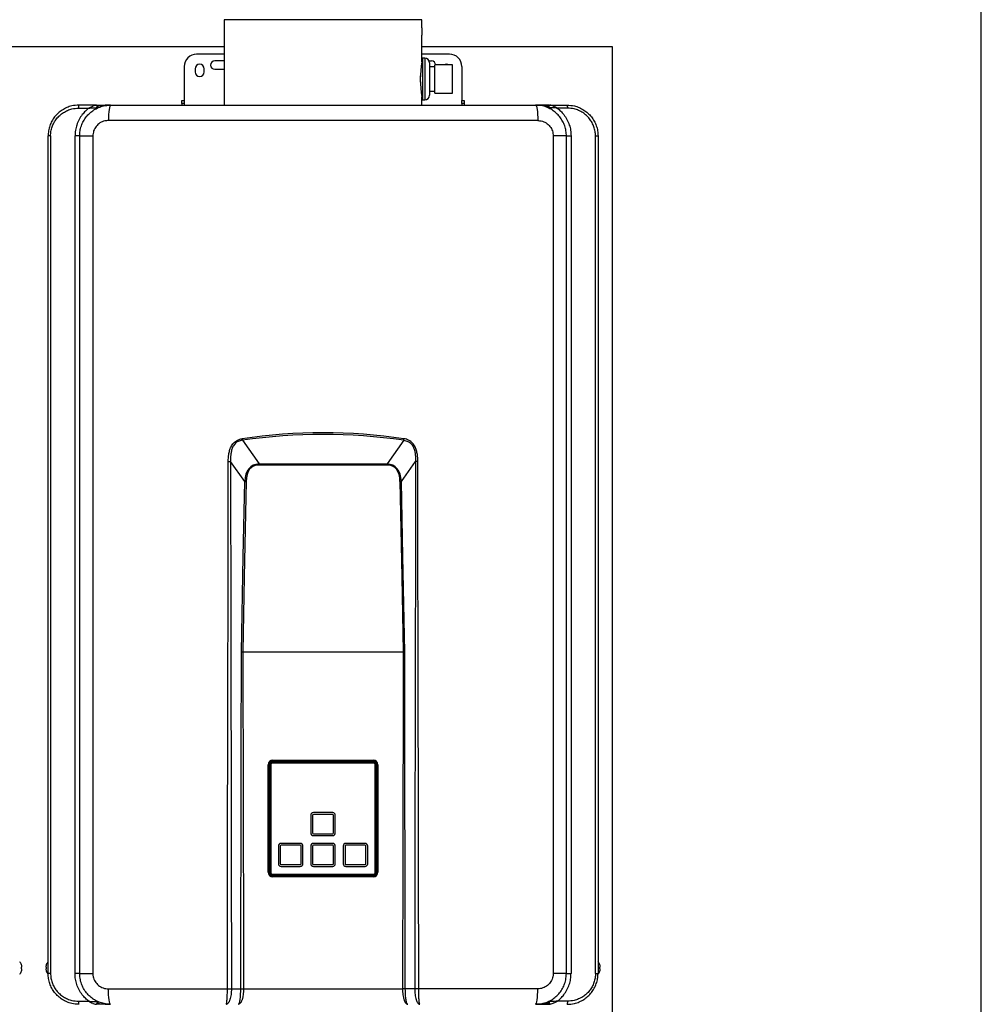
# Model space of a CAD drawing. Units: millimetres. Extents: x 1888 to 7708, y 388 to 3933.
# Drawn here: x 3957 to 4581, y 2022 to 2661 of the extents above; entities that cross this region are included whole.
import ezdxf

# ---------------------------------------------------------------- set-up
doc = ezdxf.new("R2010")
doc.units = ezdxf.units.MM
doc.layers.add('Frame', color=80, linetype='Continuous')
doc.layers.add('hw_new', color=1, linetype='Continuous')

msp = doc.modelspace()

# ---------------------------------------------------------------- linework, layer by layer
at = {"color": 7, "linetype": 'Continuous', "lineweight": 25}
for p, q in [((4089.759, 2660.588), (4089.759, 2605.202)), ((4217.959, 2655.324), (4217.959, 2660.588)), ((4217.959, 2633.354), (4217.959, 2650.652)), ((4089.759, 2638.202), (4071.859, 2638.202)), ((4235.859, 2638.202), (4217.959, 2638.202)), ((4063.859, 2630.202), (4063.859, 2608.203)), ((4089.759, 2633.952), (4083.609, 2633.952)), ((4218.359, 2633.353), (4217.933, 2633.353)), ((4217.959, 2633.952), (4218.359, 2633.952)), ((4219.859, 2635.602), (4218.359, 2635.602)), ((4218.359, 2635.602), (4218.359, 2608.602)), ((4222.539, 2633.952), (4224.109, 2633.952)), ((4222.859, 2632.603), (4222.859, 2611.602)), ((4237.859, 2631.227), (4226.359, 2631.227)), ((4226.359, 2612.978), (4226.359, 2631.227)), ((4237.859, 2612.978), (4237.859, 2631.227)), ((4243.859, 2630.202), (4243.859, 2608.203)), ((4070.859, 2628.703), (4070.859, 2626.702)), ((4076.859, 2626.702), (4076.859, 2628.703)), ((4083.609, 2628.452), (4089.759, 2628.452)), ((4216.859, 2624.149), (4216.859, 2620.056)), ((4226.359, 2630.042), (4222.859, 2630.042)), ((4222.859, 2614.163), (4226.359, 2614.163)), ((4226.359, 2612.978), (4237.859, 2612.978)), ((4006.694, 2605.202), (3995.559, 2605.202)), ((4016.059, 2605.202), (4291.659, 2605.202)), ((4062.259, 2608.203), (4063.859, 2608.203)), ((4062.259, 2606.202), (4062.259, 2608.203)), ((4063.859, 2606.202), (4062.259, 2606.202)), ((4062.259, 2606.202), (4062.259, 2605.202)), ((4063.859, 2608.203), (4063.859, 2606.202)), ((4063.859, 2606.202), (4063.859, 2605.202)), ((4217.898, 2610.852), (4218.359, 2610.852)), ((4217.959, 2605.202), (4217.959, 2610.502)), ((4218.359, 2608.602), (4219.859, 2608.602)), ((4243.859, 2606.202), (4243.859, 2608.203)), ((4243.859, 2608.203), (4245.459, 2608.203)), ((4245.459, 2606.202), (4243.859, 2606.202)), ((4243.859, 2606.202), (4243.859, 2605.202)), ((4245.459, 2608.203), (4245.459, 2606.202)), ((4245.459, 2606.202), (4245.459, 2605.202)), ((4301.025, 2605.202), (4312.159, 2605.202)), ((3995.242, 2603.203), (4001.963, 2603.203)), ((4007.314, 2603.203), (4007.464, 2603.203)), ((4300.255, 2603.203), (4300.405, 2603.203)), ((4312.477, 2603.203), (4305.756, 2603.203)), ((4293.051, 2595.203), (4014.668, 2595.203)), ((3996.254, 2587.704), (3996.265, 2587.695)), ((3977.206, 2585.203), (3975.559, 2585.203)), ((3975.559, 2042.202), (3975.559, 2585.203)), ((3977.206, 2585.203), (3977.206, 2042.202)), ((3996.059, 2585.229), (3993.041, 2585.229)), ((3993.041, 2042.176), (3993.041, 2585.229)), ((3996.059, 2585.229), (3996.059, 2585.203)), ((3996.059, 2585.203), (4004.567, 2585.203)), ((3996.059, 2042.202), (3996.059, 2585.203)), ((4004.567, 2585.203), (4004.567, 2042.202)), ((4303.152, 2585.203), (4303.152, 2042.202)), ((4311.659, 2585.203), (4303.152, 2585.203)), ((4311.659, 2585.229), (4314.678, 2585.229)), ((4311.659, 2585.203), (4311.659, 2585.229)), ((4311.659, 2042.202), (4311.659, 2585.203)), ((4314.678, 2585.229), (4314.678, 2042.176)), ((4330.513, 2042.202), (4330.513, 2585.203)), ((4330.513, 2585.203), (4332.159, 2585.203)), ((4332.159, 2585.203), (4332.159, 2042.202)), ((4101.531, 2387.893), (4112.378, 2372.54)), ((4206.188, 2387.893), (4195.341, 2372.54)), ((4103.073, 2361.179), (4093.927, 2374.124)), ((4112.378, 2372.54), (4195.341, 2372.54)), ((4112.378, 2372.54), (4112.378, 2371.843)), ((4195.341, 2371.843), (4112.378, 2371.843)), ((4195.341, 2372.54), (4195.341, 2371.843)), ((4204.646, 2361.179), (4213.792, 2374.124)), ((4101.84, 2250.702), (4101.84, 2250.702)), ((4101.84, 2250.702), (4205.879, 2250.702)), ((4205.879, 2250.702), (4205.879, 2250.702)), ((4118.309, 2107.902), (4118.309, 2177.502)), ((4118.309, 2177.502), (4118.809, 2177.502)), ((4118.809, 2177.502), (4118.809, 2107.902)), ((4119.059, 2177.602), (4119.059, 2107.502)), ((4119.259, 2107.502), (4119.259, 2177.602)), ((4119.577, 2107.302), (4119.577, 2177.802)), ((4119.718, 2107.302), (4119.718, 2177.802)), ((4119.859, 2177.802), (4119.718, 2177.802)), ((4119.859, 2107.302), (4119.859, 2177.802)), ((4119.959, 2177.697), (4119.959, 2107.397)), ((4120.859, 2179.085), (4186.859, 2179.085)), ((4120.859, 2178.944), (4186.859, 2178.944)), ((4120.859, 2178.944), (4120.859, 2178.802)), ((4120.859, 2178.802), (4186.859, 2178.802)), ((4186.759, 2178.697), (4120.959, 2178.697)), ((4186.659, 2179.602), (4121.059, 2179.602)), ((4186.659, 2179.402), (4121.059, 2179.402)), ((4121.309, 2180.502), (4186.409, 2180.502)), ((4121.309, 2180.002), (4121.309, 2180.502)), ((4186.409, 2180.002), (4121.309, 2180.002)), ((4121.809, 2180.002), (4121.809, 2179.602)), ((4144.359, 2179.602), (4144.359, 2180.002)), ((4147.859, 2180.002), (4147.859, 2179.602)), ((4159.859, 2180.002), (4159.859, 2179.602)), ((4163.359, 2180.002), (4163.359, 2179.602)), ((4185.909, 2179.602), (4185.909, 2180.002)), ((4186.409, 2180.002), (4186.409, 2180.502)), ((4186.859, 2178.802), (4186.859, 2178.944)), ((4187.759, 2107.397), (4187.759, 2177.697)), ((4187.859, 2177.802), (4187.859, 2107.302)), ((4188.001, 2177.802), (4187.859, 2177.802)), ((4188.001, 2177.802), (4188.001, 2107.302)), ((4188.142, 2177.802), (4188.142, 2107.302)), ((4188.459, 2107.502), (4188.459, 2177.602)), ((4188.659, 2107.502), (4188.659, 2177.602)), ((4188.909, 2177.502), (4189.409, 2177.502)), ((4188.909, 2107.902), (4188.909, 2177.502)), ((4189.409, 2177.502), (4189.409, 2107.902)), ((4160.109, 2146.497), (4147.609, 2146.497)), ((4160.109, 2145.297), (4147.609, 2145.297)), ((4145.909, 2144.797), (4145.909, 2133.297)), ((4147.109, 2144.797), (4147.109, 2133.297)), ((4160.609, 2133.297), (4160.609, 2144.797)), ((4161.809, 2133.297), (4161.809, 2144.797)), ((4147.609, 2132.797), (4160.109, 2132.797)), ((4139.109, 2126.497), (4126.609, 2126.497)), ((4147.609, 2131.597), (4160.109, 2131.597)), ((4160.109, 2126.497), (4147.609, 2126.497)), ((4181.109, 2126.497), (4168.609, 2126.497)), ((4124.909, 2124.797), (4124.909, 2113.297)), ((4126.109, 2124.797), (4126.109, 2113.297)), ((4139.109, 2125.297), (4126.609, 2125.297)), ((4139.609, 2113.297), (4139.609, 2124.797)), ((4140.809, 2113.297), (4140.809, 2124.797)), ((4145.909, 2124.797), (4145.909, 2113.297)), ((4147.109, 2124.797), (4147.109, 2113.297)), ((4160.109, 2125.297), (4147.609, 2125.297)), ((4160.609, 2113.297), (4160.609, 2124.797)), ((4161.809, 2113.297), (4161.809, 2124.797)), ((4166.909, 2124.797), (4166.909, 2113.297)), ((4168.109, 2124.797), (4168.109, 2113.297)), ((4181.109, 2125.297), (4168.609, 2125.297)), ((4181.609, 2113.297), (4181.609, 2124.797)), ((4182.809, 2113.297), (4182.809, 2124.797)), ((4118.309, 2107.902), (4118.809, 2107.902)), ((4119.718, 2107.302), (4119.859, 2107.302)), ((4126.609, 2112.797), (4139.109, 2112.797)), ((4126.609, 2111.597), (4139.109, 2111.597)), ((4147.609, 2112.797), (4160.109, 2112.797)), ((4147.609, 2111.597), (4160.109, 2111.597)), ((4168.609, 2112.797), (4181.109, 2112.797)), ((4168.609, 2111.597), (4181.109, 2111.597)), ((4187.859, 2107.302), (4188.001, 2107.302)), ((4188.909, 2107.902), (4189.409, 2107.902)), ((4120.859, 2106.302), (4120.859, 2106.161)), ((4186.859, 2106.302), (4120.859, 2106.302)), ((4186.859, 2106.161), (4120.859, 2106.161)), ((4186.859, 2106.02), (4120.859, 2106.02)), ((4120.959, 2106.397), (4186.759, 2106.397)), ((4186.659, 2105.702), (4121.059, 2105.702)), ((4121.059, 2105.502), (4186.659, 2105.502)), ((4121.309, 2104.902), (4121.309, 2105.402)), ((4121.309, 2105.402), (4186.409, 2105.402)), ((4186.409, 2104.902), (4121.309, 2104.902)), ((4121.809, 2105.502), (4121.809, 2105.402)), ((4139.859, 2105.402), (4139.859, 2105.502)), ((4147.859, 2105.402), (4147.859, 2105.502)), ((4159.859, 2105.502), (4159.859, 2105.402)), ((4167.859, 2105.502), (4167.859, 2105.402)), ((4185.909, 2105.402), (4185.909, 2105.502)), ((4186.409, 2104.902), (4186.409, 2105.402)), ((4186.859, 2106.161), (4186.859, 2106.302)), ((3958.287, 2047.842), (3958.287, 2047.902)), ((3958.287, 2046.302), (3958.568, 2046.302)), ((3958.287, 2045.302), (3958.287, 2046.302)), ((3958.568, 2045.302), (3958.287, 2045.302)), ((3958.287, 2043.702), (3958.287, 2043.763)), ((3974.151, 2046.302), (3974.432, 2046.302)), ((3974.432, 2045.302), (3974.151, 2045.302)), ((3974.432, 2047.902), (3974.432, 2047.842)), ((3974.432, 2046.302), (3974.432, 2045.302)), ((3974.432, 2043.763), (3974.432, 2043.702)), ((4333.287, 2047.842), (4333.287, 2047.902)), ((4333.287, 2046.302), (4333.568, 2046.302)), ((4333.287, 2045.302), (4333.287, 2046.302)), ((4333.568, 2045.302), (4333.287, 2045.302)), ((4333.287, 2043.702), (4333.287, 2043.763)), ((3977.206, 2042.202), (3975.559, 2042.202)), ((3996.059, 2042.176), (3993.041, 2042.176)), ((3996.059, 2042.202), (4004.567, 2042.202)), ((3996.059, 2042.202), (3996.059, 2042.176)), ((3996.319, 2039.752), (3996.254, 2039.701)), ((4311.659, 2042.202), (4303.152, 2042.202)), ((4311.659, 2042.176), (4311.659, 2042.202)), ((4311.659, 2042.176), (4314.678, 2042.176)), ((4330.513, 2042.202), (4332.159, 2042.202)), ((4014.668, 2032.202), (4091.838, 2032.202)), ((4094.413, 2032.202), (4100.504, 2032.202)), ((4102.32, 2032.202), (4205.399, 2032.202)), ((4213.305, 2032.202), (4207.215, 2032.202)), ((4293.051, 2032.202), (4215.881, 2032.202)), ((3995.242, 2024.202), (4001.963, 2024.202)), ((4004.742, 2025.802), (4004.662, 2025.802)), ((4007.495, 2024.202), (4007.314, 2024.202)), ((4300.405, 2024.202), (4300.224, 2024.202)), ((4303.057, 2025.802), (4302.977, 2025.802)), ((4312.477, 2024.202), (4305.756, 2024.202))]:
    msp.add_line(p, q, dxfattribs=at)
at = {"color": 8, "linetype": 'Continuous', "lineweight": 25}
for p, q in [((4217.959, 2660.588), (4089.759, 2660.588)), ((4219.859, 2635.602), (4219.859, 2608.602)), ((4005.947, 2602.403), (4005.875, 2602.403)), ((4301.844, 2602.403), (4301.772, 2602.403)), ((4118.811, 2177.602), (4119.059, 2177.602)), ((4121.059, 2179.99), (4121.059, 2179.602)), ((4186.659, 2179.99), (4186.659, 2179.602)), ((4188.907, 2177.602), (4188.659, 2177.602)), ((4118.842, 2107.502), (4119.059, 2107.502)), ((4188.659, 2107.502), (4188.877, 2107.502)), ((4121.059, 2105.502), (4121.059, 2105.415)), ((4186.659, 2105.502), (4186.659, 2105.415)), ((4005.875, 2025.002), (4005.925, 2025.002)), ((4301.794, 2025.002), (4301.844, 2025.002))]:
    msp.add_line(p, q, dxfattribs=at)
at = {"color": 7, "linetype": 'Continuous', "lineweight": 25, "flags": 128}
for points in [[(4007.037, 2603.368), (4007.183, 2603.583), (4007.28, 2603.861), (4007.317, 2604.174), (4007.291, 2604.49), (4007.205, 2604.776), (4007.066, 2605.005), (4006.89, 2605.152), (4006.694, 2605.202)], [(4016.059, 2605.202), (4015.788, 2605.01), (4015.527, 2604.441), (4015.286, 2603.517), (4015.075, 2602.274), (4014.902, 2600.758), (4014.773, 2599.029), (4014.694, 2597.153), (4014.668, 2595.203)], [(4291.659, 2605.202), (4291.931, 2605.01), (4292.192, 2604.441), (4292.433, 2603.517), (4292.644, 2602.274), (4292.817, 2600.758), (4292.945, 2599.029), (4293.025, 2597.153), (4293.051, 2595.203)], [(4300.682, 2603.368), (4300.535, 2603.583), (4300.439, 2603.861), (4300.402, 2604.174), (4300.428, 2604.49), (4300.514, 2604.776), (4300.653, 2605.005), (4300.829, 2605.152), (4301.025, 2605.202)], [(4100.932, 2250.712), (4102.131, 2312.574), (4103.073, 2361.179)], [(4103.981, 2361.159), (4102.782, 2299.303), (4101.84, 2250.702)], [(4203.738, 2361.159), (4204.937, 2299.303), (4205.879, 2250.702)], [(4206.787, 2250.712), (4205.588, 2312.574), (4204.646, 2361.179)], [(4016.059, 2022.202), (4015.788, 2022.395), (4015.527, 2022.964), (4015.286, 2023.888), (4015.075, 2025.131), (4014.902, 2026.647), (4014.773, 2028.376), (4014.694, 2030.252), (4014.668, 2032.202)], [(4291.659, 2022.202), (4291.931, 2022.395), (4292.192, 2022.964), (4292.433, 2023.888), (4292.644, 2025.131), (4292.817, 2026.647), (4292.945, 2028.376), (4293.025, 2030.252), (4293.051, 2032.202)], [(4007.037, 2024.037), (4007.183, 2023.822), (4007.28, 2023.544), (4007.317, 2023.231), (4007.291, 2022.915), (4007.205, 2022.629), (4007.066, 2022.4), (4006.89, 2022.253), (4006.694, 2022.202)], [(4300.682, 2024.037), (4300.535, 2023.822), (4300.439, 2023.544), (4300.402, 2023.231), (4300.428, 2022.915), (4300.514, 2022.629), (4300.653, 2022.4), (4300.829, 2022.253), (4301.025, 2022.202)]]:
    msp.add_lwpolyline(points, dxfattribs=at)
at = {"color": 7, "linetype": 'Continuous', "lineweight": 25}
for centre, radius, start, end in [((4282.043, 2653.002), 64.127, 177.925488, 182.1001), ((4071.859, 2630.202), 8, 90, 180), ((4235.859, 2630.202), 8, 0, 90), ((4073.859, 2628.702), 3, 0, 180), ((4083.609, 2631.202), 2.75, 90, 270), ((4281.513, 2622.002), 64.585, 169.876292, 190.25608), ((4219.859, 2632.602), 3, 0, 90), ((4224.109, 2631.202), 2.75, 0.520878, 90), ((4233.859, 2628.702), 3, 57.316536, 122.683464), ((4073.859, 2626.702), 3, 180, 0), ((4219.859, 2611.602), 3, 270, 0), ((3998.627, 2603.69), 3.421, 153.75585, 188.191453), ((4007.059, 2604.202), 1, 295.376934, 90), ((4300.659, 2604.202), 1, 90, 244.623066), ((4309.091, 2603.69), 3.421, 351.808547, 26.24415), ((4155.711, 2396.808), 54.908, 188.271499, 189.344519), ((4152.008, 2396.808), 54.908, 350.655481, 351.728501), ((4121.309, 2177.502), 3, 90, 180), ((4121.309, 2177.502), 2.5, 90, 180), ((4121.059, 2177.602), 2, 90, 180), ((4121.059, 2177.602), 1.8, 90, 180), ((4120.859, 2177.802), 1.283, 90, 180), ((4120.859, 2177.802), 1.141, 90, 180), ((4120.859, 2177.802), 1, 90, 180), ((4120.959, 2177.697), 1, 90, 180), ((4186.409, 2177.502), 3, 0, 90), ((4186.409, 2177.502), 2.5, 0, 90), ((4186.659, 2177.602), 2, 0, 90), ((4186.659, 2177.602), 1.8, 0, 90), ((4186.759, 2177.697), 1, 0, 90), ((4186.859, 2177.802), 1.283, 0, 90), ((4186.859, 2177.802), 1.141, 0, 90), ((4186.859, 2177.802), 1, 0, 90), ((4147.609, 2144.797), 1.7, 90, 180), ((4147.609, 2144.797), 0.5, 90, 180), ((4160.109, 2144.797), 1.7, 0, 90), ((4160.109, 2144.797), 0.5, 0, 90), ((4147.609, 2133.297), 1.7, 180, 270), ((4147.609, 2133.297), 0.5, 180, 270), ((4160.109, 2133.297), 1.7, 270, 0), ((4160.109, 2133.297), 0.5, 270, 0), ((4126.609, 2124.797), 1.7, 90, 180), ((4139.109, 2124.797), 1.7, 0, 90), ((4147.609, 2124.797), 1.7, 90, 180), ((4160.109, 2124.797), 1.7, 0, 90), ((4168.609, 2124.797), 1.7, 90, 180), ((4181.109, 2124.797), 1.7, 0, 90), ((4126.609, 2124.797), 0.5, 90, 180), ((4139.109, 2124.797), 0.5, 0, 90), ((4147.609, 2124.797), 0.5, 90, 180), ((4160.109, 2124.797), 0.5, 0, 90), ((4168.609, 2124.797), 0.5, 90, 180), ((4181.109, 2124.797), 0.5, 0, 90), ((4126.609, 2113.297), 1.7, 180, 270), ((4126.609, 2113.297), 0.5, 180, 270), ((4139.109, 2113.297), 1.7, 270, 0), ((4139.109, 2113.297), 0.5, 270, 0), ((4147.609, 2113.297), 1.7, 180, 270), ((4147.609, 2113.297), 0.5, 180, 270), ((4160.109, 2113.297), 1.7, 270, 0), ((4160.109, 2113.297), 0.5, 270, 0), ((4168.609, 2113.297), 1.7, 180, 270), ((4168.609, 2113.297), 0.5, 180, 270), ((4181.109, 2113.297), 1.7, 270, 0), ((4181.109, 2113.297), 0.5, 270, 0), ((4121.309, 2107.902), 3, 180, 270), ((4121.309, 2107.902), 2.5, 180, 270), ((4121.059, 2107.502), 2, 180, 270), ((4121.059, 2107.502), 1.8, 180, 270), ((4120.859, 2107.302), 1.283, 180, 270), ((4120.859, 2107.302), 1.141, 180, 270), ((4120.859, 2107.302), 1, 180, 270), ((4120.959, 2107.397), 1, 180, 270), ((4186.409, 2107.902), 3, 270, 0), ((4186.409, 2107.902), 2.5, 270, 0), ((4186.659, 2107.502), 1.8, 270, 0), ((4186.659, 2107.502), 2, 270, 0), ((4186.759, 2107.397), 1, 270, 0), ((4186.859, 2107.302), 1.141, 270, 0), ((4186.859, 2107.302), 1.283, 270, 0), ((4186.859, 2107.302), 1, 270, 0), ((3952.559, 2045.802), 6.1, 20.13677, 41.053351), ((3980.159, 2045.802), 6.1, 138.946649, 159.86323), ((4327.559, 2045.802), 6.1, 20.13677, 41.053351), ((3952.559, 2045.802), 6.1, 319.227521, 339.86323), ((3952.559, 2045.802), 6.079, 8.788796, 19.602389), ((3952.559, 2045.802), 6.079, 340.397611, 351.211204), ((3953.633, 2046.16), 4.968, 3.221763, 6.608129), ((3957.477, 2046.574), 1.124, 346.014739, 353.087887), ((3957.476, 2045.031), 1.124, 6.912793, 13.984581), ((3953.633, 2045.445), 4.968, 353.391871, 356.778237), ((3979.086, 2046.16), 4.968, 173.391871, 176.778237), ((3975.242, 2046.574), 1.124, 186.912113, 193.985261), ((3975.242, 2045.031), 1.124, 166.015419, 173.087207), ((3979.086, 2045.445), 4.968, 183.221763, 186.608129), ((3980.159, 2045.802), 6.079, 160.397611, 171.211204), ((3980.159, 2045.802), 6.079, 188.788796, 199.602389), ((3980.159, 2045.802), 6.1, 200.13677, 221.113744), ((4327.559, 2045.802), 6.1, 319.227521, 339.86323), ((4327.559, 2045.802), 6.079, 8.788796, 19.602389), ((4327.559, 2045.802), 6.079, 340.397611, 351.211204), ((4328.633, 2046.16), 4.968, 3.221763, 6.608129), ((4332.477, 2046.574), 1.124, 346.014739, 353.087887), ((4332.476, 2045.031), 1.124, 6.912793, 13.984581), ((4328.633, 2045.445), 4.968, 353.391871, 356.778237), ((3998.628, 2023.715), 3.421, 171.8083, 206.244168), ((4007.059, 2023.202), 1, 270, 64.623066), ((4300.659, 2023.202), 1, 115.376934, 270), ((4309.091, 2023.715), 3.421, 333.755832, 8.1917)]:
    msp.add_arc(centre, radius, start, end, dxfattribs=at)
for centre, major_axis, ratio, start_param, end_param in [((4153.859, -376.718), (0, 2769.444), 0.3610832, 6.2306754, 6.3356952), ((4153.859, -377.735), (0, 2769.444), 0.36, 6.2306754, 6.3356952), ((4153.569, 2305.773), (-46.243, 65.19), 0.3127841, 6.0804459, 6.657017), ((4153.569, 2305.754), (-45.907, 64.737), 0.289807, 6.0804947, 6.6570659), ((4154.15, 2305.773), (46.243, 65.19), 0.3127841, 5.9093536, 6.4859247), ((4154.15, 2305.754), (45.907, 64.737), 0.289807, 5.9093048, 6.4858759)]:
    msp.add_ellipse(centre, major_axis=major_axis, ratio=ratio, start_param=start_param, end_param=end_param, dxfattribs=at)
for points, knots in [([(3995.559, 2605.202), (3993.991, 2605.098), (3991.314, 2604.919), (3987.683, 2603.681), (3984.721, 2602.124), (3982.046, 2600.071), (3979.78, 2597.64), (3977.929, 2594.843), (3976.59, 2591.806), (3975.723, 2588.554), (3975.615, 2586.33), (3975.559, 2585.203)], [0, 0, 0, 0, 0.1503376, 0.2564744, 0.3656238, 0.4703106, 0.5779375, 0.6819289, 0.7888724, 0.8929283, 1, 1, 1, 1]), ([(3996.059, 2585.203), (3996.112, 2586.302), (3996.219, 2588.532), (3997.075, 2591.767), (3998.43, 2594.845), (4000.27, 2597.629), (4002.566, 2600.091), (4005.225, 2602.127), (4008.221, 2603.697), (4011.832, 2604.924), (4014.516, 2605.101), (4016.059, 2605.202)], [0, 0, 0, 0, 0.104852, 0.2127104, 0.3173761, 0.425018, 0.5299639, 0.6378948, 0.7437037, 0.8525608, 1, 1, 1, 1]), ([(4001.963, 2603.203), (4001.967, 2603.205), (4001.98, 2603.212), (4002.004, 2603.226), (4002.046, 2603.251), (4002.121, 2603.295), (4002.266, 2603.379), (4002.559, 2603.544), (4003.334, 2603.967), (4004.12, 2604.349), (4005.202, 2604.805), (4005.777, 2605.015), (4006.392, 2605.17), (4006.549, 2605.187), (4006.694, 2605.202)], [0, 0, 0, 0, 0.0022596, 0.008075, 0.0153515, 0.0292018, 0.0556883, 0.1070537, 0.2122249, 0.5360846, 0.5791052, 0.8695509, 0.8788013, 1, 1, 1, 1]), ([(4007.059, 2605.202), (4007.051, 2605.202), (4007.035, 2605.202), (4006.904, 2605.202), (4006.77, 2605.202), (4006.694, 2605.202)], [0, 0, 0, 0, 0.3039538, 0.6069193, 1, 1, 1, 1]), ([(4007.277, 2605.202), (4007.309, 2605.202), (4008.361, 2605.202), (4011.313, 2605.202), (4014.157, 2605.202), (4016.052, 2605.202), (4016.059, 2605.202)], [0, 0, 0, 0, 0.0102857, 0.3350605, 0.9973373, 1, 1, 1, 1]), ([(4311.659, 2585.203), (4311.607, 2586.302), (4311.5, 2588.532), (4310.643, 2591.767), (4309.289, 2594.845), (4307.449, 2597.629), (4305.153, 2600.091), (4302.494, 2602.127), (4299.498, 2603.697), (4295.887, 2604.924), (4293.203, 2605.101), (4291.659, 2605.202)], [0, 0, 0, 0, 0.104852, 0.2127104, 0.3173761, 0.425018, 0.5299639, 0.6378948, 0.7437037, 0.8525608, 1, 1, 1, 1]), ([(4300.442, 2605.202), (4300.409, 2605.202), (4299.358, 2605.202), (4296.406, 2605.202), (4293.562, 2605.202), (4291.667, 2605.202), (4291.659, 2605.202)], [0, 0, 0, 0, 0.0102857, 0.3350605, 0.9973373, 1, 1, 1, 1]), ([(4300.659, 2605.202), (4300.668, 2605.202), (4300.684, 2605.202), (4300.815, 2605.202), (4300.949, 2605.202), (4301.025, 2605.202)], [0, 0, 0, 0, 0.3039538, 0.6069193, 1, 1, 1, 1]), ([(4305.756, 2603.203), (4305.752, 2603.205), (4305.739, 2603.212), (4305.715, 2603.226), (4305.673, 2603.251), (4305.598, 2603.295), (4305.452, 2603.379), (4305.16, 2603.544), (4304.385, 2603.967), (4303.599, 2604.349), (4302.517, 2604.805), (4301.942, 2605.015), (4301.327, 2605.17), (4301.17, 2605.187), (4301.025, 2605.202)], [0, 0, 0, 0, 0.0022596, 0.008075, 0.0153515, 0.0292018, 0.0556883, 0.1070537, 0.2122249, 0.5360846, 0.5791052, 0.8695509, 0.8788013, 1, 1, 1, 1]), ([(4312.159, 2605.202), (4313.728, 2605.098), (4316.404, 2604.919), (4320.035, 2603.681), (4322.998, 2602.124), (4325.673, 2600.071), (4327.939, 2597.64), (4329.79, 2594.843), (4331.129, 2591.806), (4331.996, 2588.554), (4332.104, 2586.33), (4332.159, 2585.203)], [0, 0, 0, 0, 0.1503376, 0.2564744, 0.3656238, 0.4703106, 0.5779375, 0.6819289, 0.7888724, 0.8929283, 1, 1, 1, 1]), ([(3977.206, 2585.203), (3977.255, 2586.203), (3977.354, 2588.204), (3978.124, 2591.121), (3979.339, 2593.866), (3980.994, 2596.377), (3983.048, 2598.573), (3985.444, 2600.419), (3988.128, 2601.825), (3991.4, 2602.948), (3993.827, 2603.109), (3995.242, 2603.203)], [0, 0, 0, 0, 0.1053326, 0.2106669, 0.3160061, 0.4213502, 0.5275341, 0.6337256, 0.7415337, 0.8493462, 1, 1, 1, 1]), ([(4001.963, 2603.203), (4001.208, 2602.582), (3999.684, 2601.331), (3997.551, 2598.891), (3995.601, 2595.906), (3994.128, 2592.451), (3993.21, 2588.847), (3993.098, 2586.445), (3993.041, 2585.229)], [0, 0, 0, 0, 0.1415199, 0.2854737, 0.4673313, 0.654602, 0.8250352, 1, 1, 1, 1]), ([(4001.963, 2603.203), (4001.967, 2603.203), (4001.978, 2603.204), (4002.008, 2603.207), (4002.088, 2603.214), (4002.321, 2603.236), (4003.248, 2603.317), (4004.696, 2603.407), (4006.253, 2603.457), (4006.87, 2603.387), (4007.037, 2603.368)], [0, 0, 0, 0, 0.0022648, 0.0063833, 0.0173526, 0.0478719, 0.1403809, 0.5462347, 0.8768482, 1, 1, 1, 1]), ([(4007.488, 2603.299), (4007.473, 2603.298), (4007.443, 2603.296), (4007.289, 2603.319), (4007.127, 2603.351), (4007.037, 2603.368)], [0, 0, 0, 0, 0.3190701, 0.6271527, 1, 1, 1, 1]), ([(4300.231, 2603.299), (4300.246, 2603.298), (4300.275, 2603.296), (4300.429, 2603.319), (4300.592, 2603.351), (4300.682, 2603.368)], [0, 0, 0, 0, 0.3190701, 0.6271527, 1, 1, 1, 1]), ([(4305.756, 2603.203), (4305.752, 2603.203), (4305.741, 2603.204), (4305.71, 2603.207), (4305.631, 2603.214), (4305.398, 2603.236), (4304.471, 2603.317), (4303.023, 2603.407), (4301.466, 2603.457), (4300.849, 2603.387), (4300.682, 2603.368)], [0, 0, 0, 0, 0.0022648, 0.0063833, 0.0173526, 0.0478719, 0.1403809, 0.5462347, 0.8768482, 1, 1, 1, 1]), ([(4305.756, 2603.203), (4306.511, 2602.582), (4308.034, 2601.331), (4310.168, 2598.891), (4312.118, 2595.906), (4313.591, 2592.451), (4314.509, 2588.847), (4314.621, 2586.445), (4314.678, 2585.229)], [0, 0, 0, 0, 0.1415199, 0.2854737, 0.4673313, 0.654602, 0.8250352, 1, 1, 1, 1]), ([(4330.513, 2585.203), (4330.464, 2586.203), (4330.365, 2588.204), (4329.594, 2591.121), (4328.379, 2593.866), (4326.725, 2596.377), (4324.671, 2598.573), (4322.275, 2600.419), (4319.591, 2601.825), (4316.319, 2602.948), (4313.892, 2603.109), (4312.477, 2603.203)], [0, 0, 0, 0, 0.1053326, 0.2106669, 0.3160061, 0.4213502, 0.5275341, 0.6337256, 0.7415337, 0.8493462, 1, 1, 1, 1]), ([(4014.668, 2595.203), (4013.889, 2595.15), (4011.982, 2595.02), (4009.139, 2593.789), (4006.612, 2591.528), (4004.897, 2588.551), (4004.677, 2586.318), (4004.567, 2585.203)], [0, 0, 0, 0, 0.1491095, 0.3649839, 0.5779831, 0.7891946, 1, 1, 1, 1]), ([(4293.051, 2595.203), (4293.83, 2595.15), (4295.736, 2595.02), (4298.58, 2593.789), (4301.107, 2591.528), (4302.822, 2588.551), (4303.042, 2586.318), (4303.152, 2585.203)], [0, 0, 0, 0, 0.1491095, 0.3649839, 0.5779831, 0.7891946, 1, 1, 1, 1]), ([(4092.38, 2374.124), (4092.432, 2375.654), (4092.513, 2378.053), (4093.214, 2381.246), (4094.174, 2383.793), (4095.785, 2386.231), (4098.279, 2388.198), (4100.344, 2388.672), (4101.374, 2388.909)], [0, 0, 0, 0, 0.2410885, 0.3777431, 0.5140643, 0.6686076, 0.8346172, 1, 1, 1, 1]), ([(4101.531, 2387.893), (4100.595, 2387.714), (4098.726, 2387.358), (4096.485, 2385.561), (4095.118, 2383.282), (4094.357, 2380.889), (4093.865, 2377.851), (4093.903, 2375.583), (4093.927, 2374.124)], [0, 0, 0, 0, 0.1615076, 0.3221929, 0.4741602, 0.6120816, 0.7504059, 1, 1, 1, 1]), ([(4206.188, 2387.893), (4207.124, 2387.714), (4208.993, 2387.358), (4211.234, 2385.561), (4212.601, 2383.282), (4213.362, 2380.889), (4213.854, 2377.851), (4213.816, 2375.583), (4213.792, 2374.124)], [0, 0, 0, 0, 0.1615076, 0.3221929, 0.4741602, 0.6120816, 0.7504059, 1, 1, 1, 1]), ([(4215.338, 2374.124), (4215.287, 2375.654), (4215.206, 2378.053), (4214.505, 2381.246), (4213.545, 2383.793), (4211.934, 2386.231), (4209.44, 2388.198), (4207.375, 2388.672), (4206.345, 2388.909)], [0, 0, 0, 0, 0.2410885, 0.3777431, 0.5140643, 0.6686076, 0.8346172, 1, 1, 1, 1]), ([(4091.833, 2032.202), (4091.834, 2036.252), (4091.835, 2044.506), (4091.841, 2057.121), (4091.852, 2070.202), (4091.867, 2083.751), (4091.886, 2097.766), (4091.907, 2111.073), (4091.929, 2123.211), (4091.95, 2133.99), (4091.973, 2144.792), (4091.998, 2156.283), (4092.026, 2168.859), (4092.055, 2181.437), (4092.085, 2193.867), (4092.113, 2205.703), (4092.141, 2217.443), (4092.17, 2229.658), (4092.198, 2242.056), (4092.226, 2254.483), (4092.25, 2265.78), (4092.271, 2275.948), (4092.291, 2286.105), (4092.31, 2297.193), (4092.335, 2312.86), (4092.359, 2331.943), (4092.377, 2353.455), (4092.379, 2367.375), (4092.38, 2374.124)], [0, 0, 0, 0, 0.0355278, 0.0724213, 0.1106805, 0.1503056, 0.1912963, 0.2336528, 0.26706, 0.2977925, 0.3282269, 0.3618347, 0.3986158, 0.4385703, 0.4721894, 0.5076779, 0.5424182, 0.5751996, 0.6148488, 0.651194, 0.6842351, 0.7139723, 0.7404054, 0.7733555, 0.811252, 0.8778691, 0.9407851, 1, 1, 1, 1]), ([(4092.38, 2374.124), (4092.649, 2374.124), (4093.186, 2374.124), (4093.68, 2374.124), (4093.927, 2374.124)], [0, 0, 0, 0, 0.5000018, 1, 1, 1, 1]), ([(4093.927, 2374.124), (4093.927, 2370.074), (4093.928, 2361.82), (4093.934, 2349.205), (4093.943, 2336.124), (4093.956, 2322.575), (4093.973, 2308.56), (4093.992, 2295.253), (4094.012, 2283.115), (4094.031, 2272.336), (4094.051, 2261.534), (4094.073, 2250.043), (4094.098, 2237.467), (4094.124, 2224.889), (4094.15, 2212.459), (4094.176, 2200.623), (4094.2, 2188.883), (4094.226, 2176.668), (4094.251, 2164.27), (4094.276, 2151.843), (4094.297, 2140.546), (4094.316, 2130.378), (4094.334, 2120.221), (4094.351, 2109.133), (4094.373, 2093.466), (4094.394, 2074.384), (4094.41, 2052.871), (4094.412, 2038.951), (4094.413, 2032.202)], [0, 0, 0, 0, 0.0355278, 0.0724213, 0.1106806, 0.1503056, 0.1912963, 0.2336529, 0.26706, 0.2977926, 0.3282269, 0.3618347, 0.3986158, 0.4385703, 0.4721894, 0.5076779, 0.5424182, 0.5751996, 0.6148488, 0.651194, 0.6842351, 0.7139723, 0.7404054, 0.7733556, 0.811252, 0.8778691, 0.940785, 1, 1, 1, 1]), ([(4213.792, 2374.124), (4213.792, 2370.074), (4213.791, 2361.82), (4213.785, 2349.205), (4213.776, 2336.124), (4213.762, 2322.575), (4213.746, 2308.56), (4213.727, 2295.253), (4213.707, 2283.115), (4213.688, 2272.336), (4213.668, 2261.534), (4213.646, 2250.043), (4213.62, 2237.467), (4213.595, 2224.889), (4213.569, 2212.459), (4213.543, 2200.623), (4213.518, 2188.883), (4213.493, 2176.668), (4213.468, 2164.27), (4213.443, 2151.843), (4213.422, 2140.546), (4213.403, 2130.378), (4213.385, 2120.221), (4213.368, 2109.133), (4213.346, 2093.466), (4213.325, 2074.384), (4213.309, 2052.871), (4213.307, 2038.951), (4213.305, 2032.202)], [0, 0, 0, 0, 0.0355278, 0.0724213, 0.1106806, 0.1503056, 0.1912963, 0.2336529, 0.26706, 0.2977926, 0.3282269, 0.3618347, 0.3986158, 0.4385703, 0.4721894, 0.5076779, 0.5424182, 0.5751996, 0.6148488, 0.651194, 0.6842351, 0.7139723, 0.7404054, 0.7733556, 0.811252, 0.8778691, 0.940785, 1, 1, 1, 1]), ([(4215.338, 2374.124), (4215.07, 2374.124), (4214.533, 2374.124), (4214.039, 2374.124), (4213.792, 2374.124)], [0, 0, 0, 0, 0.5000018, 1, 1, 1, 1]), ([(4215.886, 2032.202), (4215.885, 2036.252), (4215.884, 2044.506), (4215.878, 2057.121), (4215.867, 2070.202), (4215.852, 2083.751), (4215.833, 2097.766), (4215.812, 2111.073), (4215.79, 2123.211), (4215.769, 2133.99), (4215.746, 2144.792), (4215.721, 2156.283), (4215.693, 2168.859), (4215.664, 2181.437), (4215.634, 2193.867), (4215.606, 2205.703), (4215.578, 2217.443), (4215.549, 2229.658), (4215.521, 2242.056), (4215.493, 2254.483), (4215.469, 2265.78), (4215.448, 2275.948), (4215.428, 2286.105), (4215.409, 2297.193), (4215.384, 2312.86), (4215.36, 2331.943), (4215.342, 2353.455), (4215.34, 2367.375), (4215.338, 2374.124)], [0, 0, 0, 0, 0.0355278, 0.0724213, 0.1106805, 0.1503056, 0.1912963, 0.2336528, 0.26706, 0.2977925, 0.3282269, 0.3618347, 0.3986158, 0.4385703, 0.4721894, 0.5076779, 0.5424182, 0.5751996, 0.6148488, 0.651194, 0.6842351, 0.7139723, 0.7404054, 0.7733555, 0.811252, 0.8778691, 0.9407851, 1, 1, 1, 1]), ([(4103.073, 2361.179), (4103.236, 2361.175), (4103.527, 2361.168), (4103.842, 2361.162), (4103.981, 2361.159)], [0, 0, 0, 0, 0.5599982, 1, 1, 1, 1]), ([(4204.646, 2361.179), (4204.483, 2361.175), (4204.192, 2361.168), (4203.877, 2361.162), (4203.738, 2361.159)], [0, 0, 0, 0, 0.5599982, 1, 1, 1, 1]), ([(4100.504, 2032.202), (4100.591, 2072.991), (4100.746, 2145.828), (4100.875, 2218.664), (4100.932, 2250.712)], [0, 0, 0, 0, 0.5600001, 1, 1, 1, 1]), ([(4100.932, 2250.712), (4100.95, 2250.712), (4101.087, 2250.71), (4101.31, 2250.708), (4101.599, 2250.705), (4101.759, 2250.703), (4101.84, 2250.702)], [0, 0, 0, 0, 0.0644182, 0.4890143, 0.7445078, 1, 1, 1, 1]), ([(4101.84, 2250.702), (4101.937, 2209.916), (4102.111, 2137.083), (4102.256, 2064.249), (4102.32, 2032.202)], [0, 0, 0, 0, 0.5600002, 1, 1, 1, 1]), ([(4205.879, 2250.702), (4205.782, 2209.916), (4205.608, 2137.083), (4205.463, 2064.249), (4205.399, 2032.202)], [0, 0, 0, 0, 0.5600002, 1, 1, 1, 1]), ([(4206.787, 2250.712), (4206.769, 2250.712), (4206.632, 2250.71), (4206.409, 2250.708), (4206.12, 2250.705), (4205.96, 2250.703), (4205.879, 2250.702)], [0, 0, 0, 0, 0.0644182, 0.4890143, 0.7445078, 1, 1, 1, 1]), ([(4207.215, 2032.202), (4207.128, 2072.991), (4206.973, 2145.828), (4206.844, 2218.664), (4206.787, 2250.712)], [0, 0, 0, 0, 0.5600001, 1, 1, 1, 1]), ([(4119.259, 2177.602), (4119.233, 2177.602), (4119.181, 2177.602), (4119.115, 2177.602), (4119.068, 2177.602), (4119.062, 2177.602), (4119.059, 2177.602)], [0, 0, 0, 0, 0.2500014, 0.4999855, 0.7500127, 1, 1, 1, 1]), ([(4119.718, 2177.802), (4119.708, 2177.802), (4119.689, 2177.802), (4119.654, 2177.802), (4119.616, 2177.802), (4119.59, 2177.802), (4119.577, 2177.802)], [0, 0, 0, 0, 0.2499994, 0.4999707, 0.7499936, 1, 1, 1, 1]), ([(4120.859, 2179.085), (4120.859, 2179.072), (4120.859, 2179.046), (4120.859, 2179.008), (4120.859, 2178.973), (4120.859, 2178.954), (4120.859, 2178.944)], [0, 0, 0, 0, 0.2499762, 0.5000162, 0.7499836, 1, 1, 1, 1]), ([(4121.059, 2179.402), (4121.059, 2179.429), (4121.059, 2179.481), (4121.059, 2179.547), (4121.059, 2179.593), (4121.059, 2179.599), (4121.059, 2179.602)], [0, 0, 0, 0, 0.2499935, 0.4999715, 0.7500158, 1, 1, 1, 1]), ([(4186.659, 2179.602), (4186.659, 2179.599), (4186.659, 2179.593), (4186.659, 2179.547), (4186.659, 2179.481), (4186.659, 2179.429), (4186.659, 2179.402)], [0, 0, 0, 0, 0.2499842, 0.5000285, 0.7500065, 1, 1, 1, 1]), ([(4186.859, 2178.944), (4186.859, 2178.954), (4186.859, 2178.973), (4186.859, 2179.008), (4186.859, 2179.046), (4186.859, 2179.072), (4186.859, 2179.085)], [0, 0, 0, 0, 0.2500164, 0.4999838, 0.7500238, 1, 1, 1, 1]), ([(4188.001, 2177.802), (4188.011, 2177.802), (4188.03, 2177.802), (4188.065, 2177.802), (4188.103, 2177.802), (4188.129, 2177.802), (4188.142, 2177.802)], [0, 0, 0, 0, 0.2499994, 0.4999707, 0.7499936, 1, 1, 1, 1]), ([(4188.659, 2177.602), (4188.656, 2177.602), (4188.65, 2177.602), (4188.604, 2177.602), (4188.538, 2177.602), (4188.486, 2177.602), (4188.459, 2177.602)], [0, 0, 0, 0, 0.2499873, 0.5000145, 0.7499986, 1, 1, 1, 1]), ([(4119.259, 2107.502), (4119.233, 2107.502), (4119.181, 2107.502), (4119.115, 2107.502), (4119.068, 2107.502), (4119.062, 2107.502), (4119.059, 2107.502)], [0, 0, 0, 0, 0.2500014, 0.4999855, 0.7500127, 1, 1, 1, 1]), ([(4119.718, 2107.302), (4119.708, 2107.302), (4119.689, 2107.302), (4119.654, 2107.302), (4119.616, 2107.302), (4119.59, 2107.302), (4119.577, 2107.302)], [0, 0, 0, 0, 0.2499994, 0.4999707, 0.7499936, 1, 1, 1, 1]), ([(4188.001, 2107.302), (4188.011, 2107.302), (4188.03, 2107.302), (4188.065, 2107.302), (4188.103, 2107.302), (4188.129, 2107.302), (4188.142, 2107.302)], [0, 0, 0, 0, 0.2499994, 0.4999707, 0.7499936, 1, 1, 1, 1]), ([(4188.659, 2107.502), (4188.656, 2107.502), (4188.65, 2107.502), (4188.604, 2107.502), (4188.538, 2107.502), (4188.486, 2107.502), (4188.459, 2107.502)], [0, 0, 0, 0, 0.2499873, 0.5000145, 0.7499986, 1, 1, 1, 1]), ([(4120.859, 2106.161), (4120.859, 2106.151), (4120.859, 2106.132), (4120.859, 2106.097), (4120.859, 2106.059), (4120.859, 2106.033), (4120.859, 2106.02)], [0, 0, 0, 0, 0.2500055, 0.5000039, 0.7499875, 1, 1, 1, 1]), ([(4121.059, 2105.502), (4121.059, 2105.505), (4121.059, 2105.512), (4121.059, 2105.558), (4121.059, 2105.624), (4121.059, 2105.676), (4121.059, 2105.702)], [0, 0, 0, 0, 0.249986, 0.5000142, 0.7500093, 1, 1, 1, 1]), ([(4186.659, 2105.502), (4186.659, 2105.505), (4186.659, 2105.512), (4186.659, 2105.558), (4186.659, 2105.624), (4186.659, 2105.676), (4186.659, 2105.702)], [0, 0, 0, 0, 0.249986, 0.5000142, 0.7500093, 1, 1, 1, 1]), ([(4186.859, 2106.161), (4186.859, 2106.151), (4186.859, 2106.132), (4186.859, 2106.097), (4186.859, 2106.059), (4186.859, 2106.033), (4186.859, 2106.02)], [0, 0, 0, 0, 0.2500055, 0.5000039, 0.7499875, 1, 1, 1, 1]), ([(3995.559, 2022.202), (3993.991, 2022.307), (3991.314, 2022.486), (3987.683, 2023.724), (3984.721, 2025.281), (3982.045, 2027.334), (3979.78, 2029.765), (3977.929, 2032.562), (3976.59, 2035.599), (3975.723, 2038.851), (3975.615, 2041.075), (3975.559, 2042.202)], [0, 0, 0, 0, 0.1503374, 0.2564743, 0.3656238, 0.47031, 0.5779373, 0.6819276, 0.7888712, 0.8929283, 1, 1, 1, 1]), ([(3977.206, 2042.202), (3977.255, 2041.202), (3977.354, 2039.201), (3978.124, 2036.284), (3979.339, 2033.539), (3980.994, 2031.028), (3983.048, 2028.832), (3985.444, 2026.986), (3988.128, 2025.58), (3991.4, 2024.457), (3993.827, 2024.296), (3995.242, 2024.202)], [0, 0, 0, 0, 0.1053323, 0.2106679, 0.3160057, 0.4213512, 0.5275349, 0.6337262, 0.7415339, 0.8493465, 1, 1, 1, 1]), ([(4001.963, 2024.202), (4001.208, 2024.823), (3999.684, 2026.074), (3997.551, 2028.514), (3995.601, 2031.499), (3994.128, 2034.954), (3993.21, 2038.558), (3993.098, 2040.96), (3993.041, 2042.176)], [0, 0, 0, 0, 0.14152, 0.2854734, 0.4673307, 0.6546018, 0.8250374, 1, 1, 1, 1]), ([(4016.059, 2022.202), (4014.942, 2022.257), (4012.674, 2022.367), (4009.383, 2023.254), (4006.253, 2024.658), (4003.433, 2026.567), (4000.956, 2028.945), (3998.938, 2031.677), (3997.412, 2034.732), (3996.298, 2038.245), (3996.144, 2040.796), (3996.059, 2042.202)], [0, 0, 0, 0, 0.1068515, 0.2168386, 0.3238359, 0.4339904, 0.5408169, 0.6508018, 0.7568367, 0.8659747, 1, 1, 1, 1]), ([(4004.567, 2042.202), (4004.611, 2041.5), (4004.727, 2039.67), (4005.905, 2036.861), (4008.191, 2034.288), (4011.237, 2032.539), (4013.523, 2032.315), (4014.668, 2032.202)], [0, 0, 0, 0, 0.1332677, 0.3469632, 0.5634484, 0.7815128, 1, 1, 1, 1]), ([(4291.659, 2022.202), (4292.777, 2022.257), (4295.045, 2022.367), (4298.336, 2023.254), (4301.466, 2024.658), (4304.285, 2026.567), (4306.763, 2028.945), (4308.781, 2031.677), (4310.307, 2034.732), (4311.421, 2038.245), (4311.575, 2040.796), (4311.659, 2042.202)], [0, 0, 0, 0, 0.1068515, 0.2168386, 0.3238359, 0.4339904, 0.5408169, 0.6508018, 0.7568367, 0.8659747, 1, 1, 1, 1]), ([(4303.152, 2042.202), (4303.108, 2041.5), (4302.991, 2039.67), (4301.814, 2036.861), (4299.528, 2034.288), (4296.482, 2032.539), (4294.196, 2032.315), (4293.051, 2032.202)], [0, 0, 0, 0, 0.1332677, 0.3469632, 0.5634484, 0.7815128, 1, 1, 1, 1]), ([(4305.756, 2024.202), (4306.511, 2024.823), (4308.034, 2026.074), (4310.168, 2028.514), (4312.118, 2031.499), (4313.591, 2034.954), (4314.509, 2038.558), (4314.621, 2040.96), (4314.678, 2042.176)], [0, 0, 0, 0, 0.14152, 0.2854734, 0.4673307, 0.6546018, 0.8250374, 1, 1, 1, 1]), ([(4312.159, 2022.202), (4313.728, 2022.307), (4316.404, 2022.486), (4320.035, 2023.724), (4322.998, 2025.281), (4325.673, 2027.334), (4327.939, 2029.765), (4329.79, 2032.562), (4331.129, 2035.599), (4331.996, 2038.851), (4332.104, 2041.075), (4332.159, 2042.202)], [0, 0, 0, 0, 0.1503374, 0.2564743, 0.3656238, 0.47031, 0.5779373, 0.6819276, 0.7888712, 0.8929283, 1, 1, 1, 1]), ([(4330.513, 2042.202), (4330.464, 2041.202), (4330.365, 2039.201), (4329.595, 2036.284), (4328.379, 2033.539), (4326.725, 2031.028), (4324.671, 2028.832), (4322.275, 2026.986), (4319.591, 2025.58), (4316.319, 2024.457), (4313.892, 2024.296), (4312.477, 2024.202)], [0, 0, 0, 0, 0.1053323, 0.2106679, 0.3160057, 0.4213512, 0.5275349, 0.6337262, 0.7415339, 0.8493465, 1, 1, 1, 1]), ([(4094.413, 2032.202), (4094.403, 2031.595), (4094.382, 2030.362), (4094.206, 2028.553), (4093.919, 2026.83), (4093.589, 2025.555), (4093.28, 2024.659), (4093.025, 2024.051), (4092.738, 2023.495), (4092.359, 2022.926), (4091.814, 2022.35), (4091.357, 2022.257), (4091.092, 2022.202)], [0, 0, 0, 0, 0.1155685, 0.234229, 0.3560499, 0.4810933, 0.5404254, 0.6028354, 0.6683285, 0.7369064, 0.8471033, 1, 1, 1, 1]), ([(4091.092, 2022.202), (4091.15, 2022.253), (4091.224, 2022.318), (4091.31, 2022.647), (4091.35, 2022.835), (4091.423, 2023.234), (4091.52, 2023.981), (4091.633, 2025.295), (4091.721, 2026.829), (4091.784, 2028.552), (4091.825, 2030.361), (4091.831, 2031.594), (4091.833, 2032.202)], [0, 0, 0, 0, 0.1523755, 0.1939848, 0.2309495, 0.2632683, 0.397085, 0.5188143, 0.6438146, 0.7656359, 0.8843416, 1, 1, 1, 1]), ([(4091.833, 2032.202), (4092.281, 2032.202), (4093.177, 2032.202), (4094.001, 2032.202), (4094.413, 2032.202)], [0, 0, 0, 0, 0.4999994, 1, 1, 1, 1]), ([(4098.959, 2022.202), (4099.021, 2022.216), (4099.138, 2022.242), (4099.298, 2022.43), (4099.43, 2022.665), (4099.605, 2023.084), (4099.818, 2023.811), (4100.054, 2025.061), (4100.247, 2026.557), (4100.392, 2028.313), (4100.486, 2030.21), (4100.498, 2031.542), (4100.504, 2032.202)], [0, 0, 0, 0, 0.0789308, 0.1473483, 0.20525, 0.2526343, 0.3848921, 0.5036153, 0.631472, 0.752558, 0.8773663, 1, 1, 1, 1]), ([(4102.32, 2032.202), (4102.307, 2031.542), (4102.281, 2030.21), (4102.077, 2028.313), (4101.814, 2026.861), (4101.55, 2025.808), (4101.329, 2025.09), (4101.089, 2024.449), (4100.831, 2023.881), (4100.543, 2023.364), (4100.172, 2022.846), (4099.641, 2022.332), (4099.21, 2022.25), (4098.959, 2022.202)], [0, 0, 0, 0, 0.1226092, 0.2474012, 0.368458, 0.4315912, 0.4964681, 0.5541878, 0.615287, 0.6797849, 0.7476951, 0.8528804, 1, 1, 1, 1]), ([(4100.504, 2032.202), (4100.794, 2032.202), (4101.373, 2032.202), (4102.004, 2032.202), (4102.32, 2032.202)], [0, 0, 0, 0, 0.4999984, 1, 1, 1, 1]), ([(4207.215, 2032.202), (4206.925, 2032.202), (4206.346, 2032.202), (4205.715, 2032.202), (4205.399, 2032.202)], [0, 0, 0, 0, 0.4999984, 1, 1, 1, 1]), ([(4205.399, 2032.202), (4205.412, 2031.542), (4205.438, 2030.21), (4205.641, 2028.313), (4205.904, 2026.861), (4206.169, 2025.808), (4206.39, 2025.09), (4206.63, 2024.449), (4206.888, 2023.881), (4207.176, 2023.364), (4207.547, 2022.846), (4208.077, 2022.332), (4208.509, 2022.25), (4208.76, 2022.202)], [0, 0, 0, 0, 0.1226092, 0.2474012, 0.368458, 0.4315912, 0.4964681, 0.5541878, 0.615287, 0.6797849, 0.7476951, 0.8528804, 1, 1, 1, 1]), ([(4208.76, 2022.202), (4208.698, 2022.216), (4208.581, 2022.242), (4208.421, 2022.43), (4208.289, 2022.665), (4208.114, 2023.084), (4207.901, 2023.811), (4207.665, 2025.061), (4207.472, 2026.557), (4207.327, 2028.313), (4207.232, 2030.21), (4207.221, 2031.542), (4207.215, 2032.202)], [0, 0, 0, 0, 0.0789308, 0.1473483, 0.20525, 0.2526343, 0.3848921, 0.5036153, 0.631472, 0.752558, 0.8773663, 1, 1, 1, 1]), ([(4213.305, 2032.202), (4213.316, 2031.595), (4213.337, 2030.362), (4213.513, 2028.553), (4213.8, 2026.83), (4214.13, 2025.555), (4214.439, 2024.659), (4214.694, 2024.051), (4214.981, 2023.495), (4215.36, 2022.926), (4215.905, 2022.35), (4216.361, 2022.257), (4216.627, 2022.202)], [0, 0, 0, 0, 0.1155685, 0.234229, 0.3560499, 0.4810933, 0.5404254, 0.6028354, 0.6683285, 0.7369064, 0.8471033, 1, 1, 1, 1]), ([(4215.886, 2032.202), (4215.438, 2032.202), (4214.542, 2032.202), (4213.718, 2032.202), (4213.305, 2032.202)], [0, 0, 0, 0, 0.4999994, 1, 1, 1, 1]), ([(4216.627, 2022.202), (4216.569, 2022.253), (4216.495, 2022.318), (4216.409, 2022.647), (4216.369, 2022.835), (4216.296, 2023.234), (4216.199, 2023.981), (4216.086, 2025.295), (4215.998, 2026.829), (4215.934, 2028.552), (4215.894, 2030.361), (4215.888, 2031.594), (4215.886, 2032.202)], [0, 0, 0, 0, 0.1523755, 0.1939848, 0.2309495, 0.2632683, 0.397085, 0.5188143, 0.6438146, 0.7656359, 0.8843416, 1, 1, 1, 1]), ([(4001.963, 2024.202), (4001.967, 2024.202), (4001.978, 2024.201), (4002.008, 2024.198), (4002.088, 2024.191), (4002.321, 2024.169), (4003.248, 2024.088), (4004.696, 2023.998), (4006.253, 2023.948), (4006.87, 2024.018), (4007.037, 2024.037)], [0, 0, 0, 0, 0.0022657, 0.0063833, 0.0173532, 0.0478723, 0.1403816, 0.5462348, 0.8768479, 1, 1, 1, 1]), ([(4001.963, 2024.202), (4001.967, 2024.2), (4001.98, 2024.193), (4002.004, 2024.179), (4002.046, 2024.154), (4002.121, 2024.11), (4002.266, 2024.026), (4002.559, 2023.861), (4003.334, 2023.438), (4004.12, 2023.056), (4005.202, 2022.6), (4005.777, 2022.39), (4006.392, 2022.235), (4006.549, 2022.218), (4006.694, 2022.202)], [0, 0, 0, 0, 0.0022606, 0.0080779, 0.0153522, 0.0292024, 0.0556885, 0.1070574, 0.2122281, 0.5360841, 0.5791055, 0.8695514, 0.878802, 1, 1, 1, 1]), ([(4007.488, 2024.106), (4007.473, 2024.107), (4007.443, 2024.109), (4007.289, 2024.086), (4007.127, 2024.054), (4007.037, 2024.037)], [0, 0, 0, 0, 0.319071, 0.6271535, 1, 1, 1, 1]), ([(4300.231, 2024.106), (4300.246, 2024.107), (4300.275, 2024.109), (4300.429, 2024.086), (4300.592, 2024.054), (4300.682, 2024.037)], [0, 0, 0, 0, 0.319071, 0.6271535, 1, 1, 1, 1]), ([(4305.756, 2024.202), (4305.752, 2024.202), (4305.741, 2024.201), (4305.71, 2024.198), (4305.631, 2024.191), (4305.398, 2024.169), (4304.471, 2024.088), (4303.023, 2023.998), (4301.466, 2023.948), (4300.849, 2024.018), (4300.682, 2024.037)], [0, 0, 0, 0, 0.0022657, 0.0063833, 0.0173532, 0.0478723, 0.1403816, 0.5462348, 0.8768479, 1, 1, 1, 1]), ([(4305.756, 2024.202), (4305.752, 2024.2), (4305.739, 2024.193), (4305.715, 2024.179), (4305.673, 2024.154), (4305.598, 2024.11), (4305.452, 2024.026), (4305.16, 2023.861), (4304.385, 2023.438), (4303.599, 2023.056), (4302.517, 2022.6), (4301.942, 2022.39), (4301.327, 2022.235), (4301.17, 2022.218), (4301.025, 2022.202)], [0, 0, 0, 0, 0.0022606, 0.0080779, 0.0153522, 0.0292024, 0.0556885, 0.1070574, 0.2122281, 0.5360841, 0.5791055, 0.8695514, 0.878802, 1, 1, 1, 1]), ([(4007.059, 2022.202), (4007.051, 2022.202), (4007.035, 2022.202), (4006.904, 2022.202), (4006.77, 2022.202), (4006.694, 2022.202)], [0, 0, 0, 0, 0.3039538, 0.6069193, 1, 1, 1, 1]), ([(4016.059, 2022.202), (4016.052, 2022.202), (4014.186, 2022.202), (4011.357, 2022.202), (4008.408, 2022.202), (4007.325, 2022.202), (4007.277, 2022.202)], [0, 0, 0, 0, 0.0026629, 0.6547995, 0.9847196, 1, 1, 1, 1]), ([(4291.659, 2022.202), (4291.667, 2022.202), (4293.533, 2022.202), (4296.362, 2022.202), (4299.311, 2022.202), (4300.394, 2022.202), (4300.442, 2022.202)], [0, 0, 0, 0, 0.0026629, 0.6547995, 0.9847196, 1, 1, 1, 1]), ([(4300.659, 2022.202), (4300.668, 2022.202), (4300.684, 2022.202), (4300.815, 2022.202), (4300.949, 2022.202), (4301.025, 2022.202)], [0, 0, 0, 0, 0.3039538, 0.6069193, 1, 1, 1, 1])]:
    msp.add_open_spline(points, degree=3, knots=knots, dxfattribs=at)
at = {"color": 8, "linetype": 'Continuous', "lineweight": 25}
for points, knots in [([(4016.059, 2605.202), (4016.051, 2605.202), (4013.787, 2605.203), (4011.125, 2605.085), (4008.389, 2604.689), (4007.958, 2604.627)], [0, 0, 0, 0, 0.0032704, 0.8428299, 1, 1, 1, 1]), ([(4291.659, 2605.202), (4291.668, 2605.202), (4293.931, 2605.203), (4296.594, 2605.085), (4299.329, 2604.689), (4299.761, 2604.627)], [0, 0, 0, 0, 0.0032704, 0.8428299, 1, 1, 1, 1]), ([(4007.958, 2022.778), (4008.389, 2022.716), (4011.125, 2022.32), (4013.787, 2022.203), (4016.051, 2022.202), (4016.059, 2022.202)], [0, 0, 0, 0, 0.1571702, 0.9967296, 1, 1, 1, 1]), ([(4299.761, 2022.778), (4299.329, 2022.716), (4296.594, 2022.32), (4293.931, 2022.203), (4291.668, 2022.202), (4291.659, 2022.202)], [0, 0, 0, 0, 0.1571702, 0.9967296, 1, 1, 1, 1])]:
    msp.add_open_spline(points, degree=3, knots=knots, dxfattribs=at)
at = {"layer": 'Frame'}
for p, q in [((3842.959, 2643.202), (4089.759, 2643.202)), ((4217.959, 2643.202), (4341.359, 2643.202)), ((4341.359, 2643.202), (4341.359, 1704.202))]:
    msp.add_line(p, q, dxfattribs=at)
at = {"layer": 'hw_new'}
msp.add_line((4580.67, 1587.561), (4580.69, 3831.751), dxfattribs=at)

doc.saveas('drawing.dxf')
